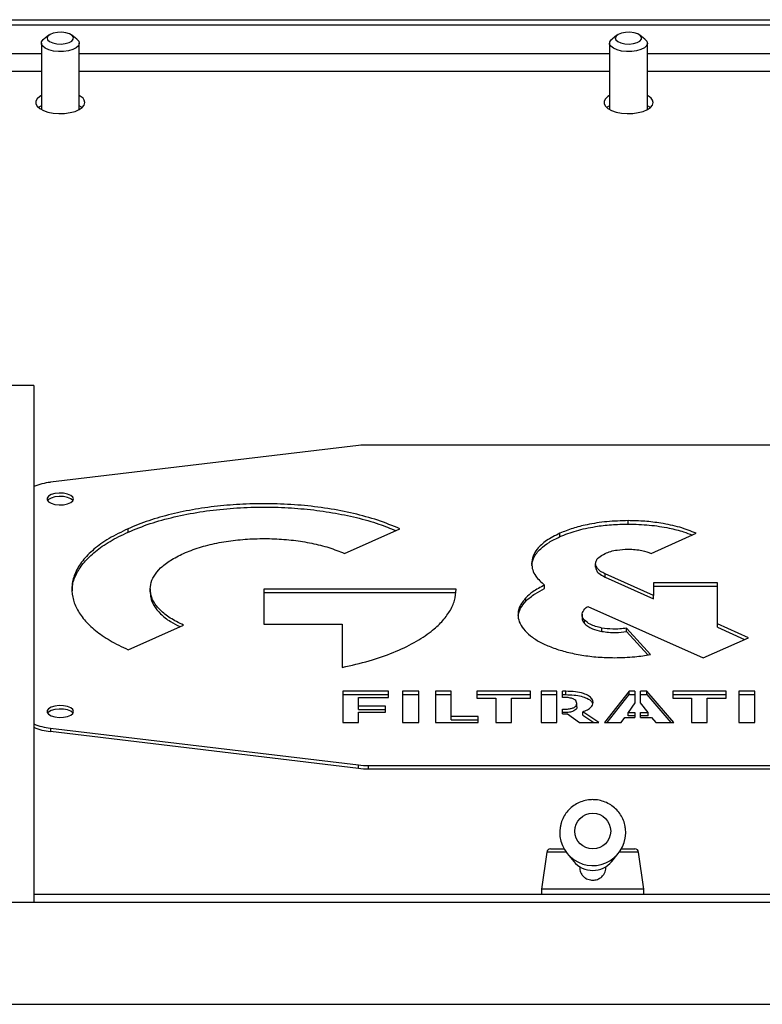
# Model space of a CAD drawing. Units: millimetres. Extents: x -3632 to 6735, y -5037 to 8784.
# Drawn here: x -486 to -290, y 4337 to 4596 of the extents above; entities that cross this region are included whole.
import ezdxf

# ---------------------------------------------------------------- set-up
doc = ezdxf.new("R2010")
doc.units = ezdxf.units.MM

msp = doc.modelspace()

# ---------------------------------------------------------------- linework, layer by layer
at = {"color": 7, "linetype": 'Continuous', "lineweight": 25}
for p, q in [((-646.48, 4596.48), (-3.89, 4596.48)), ((-646.48, 4595.14), (-3.89, 4595.14)), ((-480.19, 4590.27), (-480.19, 4572.75)), ((-478.22, 4592.39), (-479.52, 4591.38)), ((-470.85, 4591.38), (-472.15, 4592.39)), ((-470.19, 4572.75), (-470.19, 4590.27)), ((-330.19, 4590.27), (-330.19, 4572.75)), ((-328.22, 4592.39), (-329.52, 4591.38)), ((-320.85, 4591.38), (-322.15, 4592.39)), ((-320.19, 4572.75), (-320.19, 4590.27)), ((-480.19, 4587.44), (-617.27, 4587.44)), ((-330.19, 4587.44), (-470.19, 4587.44)), ((-180.19, 4587.44), (-320.19, 4587.44)), ((-613.74, 4582.88), (-480.19, 4582.88)), ((-470.19, 4582.88), (-330.19, 4582.88)), ((-320.19, 4582.88), (-180.19, 4582.88)), ((-482.19, 4499.94), (-492.19, 4499.94)), ((-482.19, 4499.94), (-482.19, 4363.47)), ((-396.46, 4484.06), (-477.77, 4474.36)), ((-256.5, 4484.21), (-393.87, 4484.21)), ((-325.29, 4463.34), (-325.29, 4464.24)), ((-457.29, 4461.21), (-457.29, 4462.11)), ((-400.19, 4455.59), (-385.56, 4462.11)), ((-343.29, 4460.02), (-343.29, 4460.92)), ((-319.22, 4455.6), (-307.28, 4460.92)), ((-333.87, 4452), (-333.87, 4452.9)), ((-318.61, 4444.52), (-331.35, 4450.2)), ((-331.35, 4449.3), (-331.35, 4450.2)), ((-347.34, 4446.33), (-347.34, 4447.22)), ((-331.35, 4449.3), (-318.61, 4443.62)), ((-301.72, 4447.87), (-318.61, 4447.87)), ((-318.61, 4447.87), (-318.61, 4444.52)), ((-301.72, 4437), (-301.72, 4447.87)), ((-451.45, 4446.25), (-451.45, 4445.24)), ((-370.7, 4446.14), (-421.43, 4446.14)), ((-421.43, 4446.14), (-421.43, 4436.93)), ((-421.43, 4445.24), (-370.7, 4445.24)), ((-318.61, 4446.97), (-301.72, 4446.97)), ((-318.61, 4443.62), (-318.61, 4444.52)), ((-352.28, 4442.98), (-352.28, 4443.87)), ((-337.45, 4439.53), (-337.45, 4438.52)), ((-335.92, 4441.59), (-305.48, 4428.04)), ((-457.29, 4430.16), (-442.66, 4436.68)), ((-421.43, 4436.93), (-400.73, 4436.93)), ((-400.73, 4436.93), (-400.73, 4425.51)), ((-336.83, 4437.1), (-336.83, 4437.99)), ((-293.53, 4433.35), (-301.72, 4437)), ((-301.72, 4436.1), (-301.72, 4437)), ((-332.24, 4435.01), (-332.24, 4435.9)), ((-319.39, 4428.89), (-325.67, 4435.87)), ((-325.67, 4434.97), (-325.67, 4435.87)), ((-325.67, 4434.97), (-320.11, 4428.79)), ((-301.72, 4436.1), (-294.54, 4432.91)), ((-305.48, 4428.04), (-293.53, 4433.35)), ((-388.57, 4419.2), (-400.61, 4419.2)), ((-400.61, 4419.2), (-400.61, 4410.96)), ((-388.57, 4417.6), (-388.57, 4419.2)), ((-380.57, 4419.2), (-384.82, 4419.2)), ((-384.82, 4419.2), (-384.82, 4410.96)), ((-380.57, 4410.96), (-380.57, 4419.2)), ((-371.97, 4419.2), (-376.1, 4419.2)), ((-376.1, 4419.2), (-376.1, 4410.96)), ((-371.97, 4412.56), (-371.97, 4419.2)), ((-351.05, 4419.2), (-365.18, 4419.2)), ((-365.18, 4419.2), (-365.18, 4417.41)), ((-351.05, 4417.41), (-351.05, 4419.2)), ((-348.23, 4419.2), (-348.23, 4410.96)), ((-344.11, 4419.2), (-348.23, 4419.2)), ((-344.11, 4410.96), (-344.11, 4419.2)), ((-341.77, 4419.2), (-342.61, 4419.2)), ((-342.61, 4417.6), (-342.61, 4419.2)), ((-341.77, 4418.31), (-341.77, 4419.2)), ((-325, 4419.2), (-331.51, 4410.96)), ((-323.48, 4419.2), (-325, 4419.2)), ((-325, 4418.31), (-325, 4419.2)), ((-323.48, 4419.2), (-323.48, 4416.12)), ((-320.32, 4419.2), (-321.98, 4419.2)), ((-321.98, 4416.12), (-321.98, 4419.2)), ((-313.23, 4410.96), (-320.32, 4419.2)), ((-320.32, 4418.31), (-320.32, 4419.2)), ((-299.37, 4419.2), (-313.51, 4419.2)), ((-313.51, 4419.2), (-313.51, 4417.41)), ((-299.37, 4417.41), (-299.37, 4419.2)), ((-291.83, 4419.2), (-296.08, 4419.2)), ((-296.08, 4419.2), (-296.08, 4410.96)), ((-291.83, 4410.96), (-291.83, 4419.2)), ((-400.61, 4418.31), (-388.57, 4418.31)), ((-396.49, 4415.3), (-396.49, 4417.6)), ((-396.49, 4417.6), (-388.57, 4417.6)), ((-384.82, 4418.31), (-380.57, 4418.31)), ((-376.1, 4418.31), (-371.97, 4418.31)), ((-365.18, 4418.31), (-351.05, 4418.31)), ((-365.18, 4417.41), (-360.2, 4417.41)), ((-360.2, 4417.41), (-360.2, 4410.96)), ((-356.05, 4410.96), (-356.05, 4417.41)), ((-356.05, 4417.41), (-351.05, 4417.41)), ((-348.23, 4418.31), (-344.11, 4418.31)), ((-342.61, 4418.31), (-341.77, 4418.31)), ((-338.83, 4415.11), (-338.83, 4416)), ((-330.8, 4410.96), (-325, 4418.31)), ((-323.48, 4416.12), (-325.28, 4413.59)), ((-325, 4418.31), (-323.48, 4418.31)), ((-321.98, 4418.31), (-320.32, 4418.31)), ((-319.99, 4413.59), (-321.98, 4416.12)), ((-320.32, 4418.31), (-314, 4410.96)), ((-313.51, 4418.31), (-299.37, 4418.31)), ((-313.51, 4417.41), (-308.53, 4417.41)), ((-308.53, 4417.41), (-308.53, 4410.96)), ((-304.38, 4410.96), (-304.38, 4417.41)), ((-304.38, 4417.41), (-299.37, 4417.41)), ((-296.08, 4418.31), (-291.83, 4418.31)), ((-389.37, 4415.3), (-396.49, 4415.3)), ((-396.49, 4414.4), (-396.49, 4415.3)), ((-396.49, 4414.4), (-389.37, 4414.4)), ((-396.49, 4410.96), (-396.49, 4413.69)), ((-396.49, 4413.69), (-389.37, 4413.69)), ((-389.37, 4413.69), (-389.37, 4415.3)), ((-342.61, 4413.24), (-342.61, 4414.46)), ((-342.61, 4413.24), (-341.32, 4413.24)), ((-341.32, 4413.24), (-338.13, 4410.96)), ((-333, 4410.96), (-337.27, 4413.81)), ((-337.27, 4412.91), (-337.27, 4413.81)), ((-325.28, 4413.59), (-323.48, 4413.59)), ((-325.28, 4412.7), (-325.28, 4413.59)), ((-323.48, 4413.59), (-323.48, 4412.32)), ((-321.98, 4413.59), (-319.99, 4413.59)), ((-321.98, 4412.32), (-321.98, 4413.59)), ((-319.99, 4412.7), (-319.99, 4413.59)), ((-400.61, 4410.96), (-396.49, 4410.96)), ((-384.82, 4410.96), (-380.57, 4410.96)), ((-376.1, 4410.96), (-364.88, 4410.96)), ((-364.88, 4412.56), (-371.97, 4412.56)), ((-371.97, 4411.67), (-371.97, 4412.56)), ((-371.97, 4411.67), (-364.88, 4411.67)), ((-364.88, 4410.96), (-364.88, 4412.56)), ((-360.2, 4410.96), (-356.05, 4410.96)), ((-348.23, 4410.96), (-344.11, 4410.96)), ((-338.13, 4410.96), (-333, 4410.96)), ((-337.27, 4412.91), (-334.34, 4410.96)), ((-331.51, 4410.96), (-327.14, 4410.96)), ((-327.14, 4410.96), (-326.11, 4412.32)), ((-326.11, 4412.32), (-323.48, 4412.32)), ((-323.48, 4412.7), (-325.28, 4412.7)), ((-319.99, 4412.7), (-321.98, 4412.7)), ((-321.98, 4412.32), (-319.07, 4412.32)), ((-319.07, 4412.32), (-317.93, 4410.96)), ((-317.93, 4410.96), (-313.23, 4410.96)), ((-308.53, 4410.96), (-304.38, 4410.96)), ((-296.08, 4410.96), (-291.83, 4410.96)), ((-477.77, 4409.46), (-396.46, 4399.76)), ((-477.77, 4409.46), (-477.77, 4408.57)), ((-396.46, 4398.86), (-477.77, 4408.57)), ((-396.46, 4398.86), (-396.46, 4399.76)), ((-393.87, 4399.61), (-393.87, 4398.71)), ((-393.87, 4399.61), (-256.5, 4399.61)), ((-393.87, 4398.71), (-256.5, 4398.71)), ((-345.75, 4377.62), (-342.22, 4377.62)), ((-327.02, 4377.62), (-323.49, 4377.62)), ((-346.74, 4376.76), (-348.12, 4366.95)), ((-341.66, 4376.76), (-346.74, 4376.76)), ((-341.36, 4376.37), (-339.65, 4374.29)), ((-329.59, 4374.29), (-327.87, 4376.37)), ((-322.5, 4376.76), (-327.57, 4376.76)), ((-321.12, 4366.95), (-322.5, 4376.76)), ((-338.12, 4372.94), (-338.12, 4372.77)), ((-331.12, 4372.77), (-331.12, 4372.94)), ((-348.12, 4366.95), (-348.12, 4365.57)), ((-321.12, 4366.95), (-348.12, 4366.95)), ((-321.12, 4365.57), (-321.12, 4366.95)), ((-168.19, 4365.57), (-482.19, 4365.57)), ((-21.19, 4363.47), (-629.19, 4363.47)), ((-582.19, 4336.57), (-68.19, 4336.57))]:
    msp.add_line(p, q, dxfattribs=at)
at = {"color": 7, "linetype": 'Continuous', "lineweight": 25, "flags": 128}
for points in [[(-472.88, 4590.44), (-472.15, 4590.84), (-471.75, 4591.32), (-471.72, 4591.83), (-472.07, 4592.32), (-472.75, 4592.73), (-473.7, 4593.03), (-474.81, 4593.16), (-475.96, 4593.13), (-477.03, 4592.94), (-477.9, 4592.6), (-478.47, 4592.16), (-478.69, 4591.65), (-478.52, 4591.14), (-478, 4590.69), (-477.17, 4590.33), (-476.13, 4590.11), (-474.98, 4590.06), (-473.86, 4590.17), (-472.88, 4590.44)], [(-322.88, 4590.44), (-322.15, 4590.84), (-321.75, 4591.32), (-321.72, 4591.83), (-322.07, 4592.32), (-322.75, 4592.73), (-323.7, 4593.03), (-324.81, 4593.16), (-325.96, 4593.13), (-327.03, 4592.94), (-327.9, 4592.6), (-328.47, 4592.16), (-328.69, 4591.65), (-328.52, 4591.14), (-328, 4590.69), (-327.17, 4590.33), (-326.13, 4590.11), (-324.98, 4590.06), (-323.86, 4590.17), (-322.88, 4590.44)], [(-471.89, 4588.6), (-473.03, 4588.26), (-474.32, 4588.08), (-475.69, 4588.06), (-477.01, 4588.2), (-478.2, 4588.49), (-479.16, 4588.92), (-479.83, 4589.45), (-480.16, 4590.04), (-480.12, 4590.64), (-479.71, 4591.22), (-479.52, 4591.38)], [(-470.85, 4591.38), (-470.83, 4591.37), (-470.33, 4590.8), (-470.19, 4590.2), (-470.42, 4589.6), (-471, 4589.05), (-471.89, 4588.6)], [(-321.89, 4588.6), (-323.03, 4588.26), (-324.32, 4588.08), (-325.69, 4588.06), (-327.01, 4588.2), (-328.2, 4588.49), (-329.16, 4588.92), (-329.83, 4589.45), (-330.16, 4590.04), (-330.12, 4590.64), (-329.71, 4591.22), (-329.52, 4591.38)], [(-320.85, 4591.38), (-320.83, 4591.37), (-320.33, 4590.8), (-320.19, 4590.2), (-320.42, 4589.6), (-321, 4589.05), (-321.89, 4588.6)], [(-480.19, 4576.45), (-480.62, 4576.19), (-481.29, 4575.59), (-481.64, 4574.94), (-481.64, 4574.27), (-481.29, 4573.61), (-480.62, 4573.01), (-479.65, 4572.5), (-478.44, 4572.09), (-477.05, 4571.83), (-475.56, 4571.71), (-474.06, 4571.75), (-472.61, 4571.94), (-471.3, 4572.28), (-470.21, 4572.74), (-469.38, 4573.3), (-468.86, 4573.93), (-468.69, 4574.6), (-468.69, 4574.6)], [(-330.19, 4576.45), (-330.62, 4576.19), (-331.29, 4575.59), (-331.64, 4574.94), (-331.64, 4574.27), (-331.29, 4573.61), (-330.62, 4573.01), (-329.65, 4572.5), (-328.44, 4572.09), (-327.05, 4571.83), (-325.56, 4571.71), (-324.06, 4571.75), (-322.61, 4571.94), (-321.3, 4572.28), (-320.21, 4572.74), (-319.38, 4573.3), (-318.86, 4573.93), (-318.69, 4574.6), (-318.69, 4574.6)], [(-480.19, 4573.76), (-480.82, 4573.36), (-480.94, 4573.26)], [(-469.43, 4573.26), (-469.56, 4573.36), (-470.19, 4573.76)], [(-330.19, 4573.76), (-330.82, 4573.36), (-330.94, 4573.26)], [(-319.43, 4573.26), (-319.56, 4573.36), (-320.19, 4573.76)], [(-471.69, 4469.96), (-471.88, 4470.47), (-472.42, 4470.92), (-473.27, 4471.27), (-474.33, 4471.47), (-475.48, 4471.52), (-476.59, 4471.39), (-477.56, 4471.11), (-478.26, 4470.71), (-478.64, 4470.22), (-478.64, 4469.71), (-478.26, 4469.22), (-477.56, 4468.82), (-476.59, 4468.54), (-475.48, 4468.41), (-474.33, 4468.45), (-473.27, 4468.66), (-472.42, 4469.01), (-471.88, 4469.46), (-471.69, 4469.96)], [(-471.83, 4469.52), (-471.88, 4469.57), (-472.42, 4470.03), (-473.27, 4470.37), (-474.33, 4470.58), (-475.48, 4470.62), (-476.59, 4470.5), (-477.56, 4470.21), (-478.26, 4469.81), (-478.54, 4469.52)], [(-471.69, 4413.86), (-471.88, 4414.36), (-472.42, 4414.81), (-473.27, 4415.16), (-474.33, 4415.37), (-475.48, 4415.41), (-476.59, 4415.28), (-477.56, 4415), (-478.26, 4414.6), (-478.64, 4414.11), (-478.64, 4413.6), (-478.26, 4413.12), (-477.56, 4412.71), (-476.59, 4412.43), (-475.48, 4412.3), (-474.33, 4412.35), (-473.27, 4412.55), (-472.42, 4412.9), (-471.88, 4413.35), (-471.69, 4413.86)], [(-471.83, 4413.41), (-471.88, 4413.47), (-472.42, 4413.92), (-473.27, 4414.27), (-474.33, 4414.47), (-475.48, 4414.51), (-476.59, 4414.39), (-477.56, 4414.11), (-478.26, 4413.7), (-478.54, 4413.41)]]:
    msp.add_lwpolyline(points, dxfattribs=at)
at = {"color": 7, "linetype": 'Continuous', "lineweight": 25}
msp.add_circle((-334.61, 4382.29), 4.72, dxfattribs=at)
for centre, radius, start, end in [((-471.01, 4574.25), 2.35, 8.6511, 69.4375), ((-321.01, 4574.25), 2.35, 8.6511, 69.4375), ((-393.88, 4462.3), 21.91, 89.9632, 96.7469), ((-476.23, 4459.03), 15.4, 95.7612, 112.7559), ((-476.23, 4424.79), 15.4, 247.2441, 264.2388), ((-476.23, 4423.89), 15.4, 247.2441, 264.2388), ((-393.88, 4421.52), 21.91, 263.2531, 270.0368), ((-393.88, 4420.62), 21.91, 263.2531, 270.0368), ((-334.62, 4381.89), 8.71, 170.0923, 7.1391), ((-345.75, 4376.62), 1, 90, 172), ((-323.49, 4376.62), 1, 8, 90), ((-334.62, 4378.43), 6.51, 219.5088, 270.04), ((-334.61, 4378.43), 6.51, 269.96, 320.4912)]:
    msp.add_arc(centre, radius, start, end, dxfattribs=at)
for points, knots in [([(-385.56, 4462.11), (-387.45, 4462.88), (-391.2, 4464.41), (-397.65, 4466.18), (-404.46, 4467.51), (-411.56, 4468.36), (-418.82, 4468.76), (-425.98, 4468.7), (-432.93, 4468.2), (-439.57, 4467.31), (-445.94, 4465.99), (-451.98, 4464.29), (-455.51, 4462.84), (-457.29, 4462.11)], [0, 0, 0, 0, 0.096767, 0.191162, 0.284011, 0.375927, 0.467367, 0.558688, 0.644989, 0.731797, 0.819515, 0.90868, 1, 1, 1, 1]), ([(-457.29, 4461.21), (-455.4, 4461.99), (-451.65, 4463.52), (-445.2, 4465.28), (-438.39, 4466.61), (-431.29, 4467.47), (-424.03, 4467.87), (-416.87, 4467.8), (-409.92, 4467.31), (-403.28, 4466.41), (-396.92, 4465.1), (-391.26, 4463.52), (-388.07, 4462.22), (-386.63, 4461.63)], [0, 0, 0, 0, 0.098532, 0.194648, 0.289189, 0.382782, 0.475888, 0.568875, 0.65675, 0.74514, 0.834457, 0.925248, 1, 1, 1, 1]), ([(-325.29, 4464.24), (-327.17, 4464.18), (-330.9, 4464.08), (-335.83, 4463.3), (-340.02, 4462.24), (-342.2, 4461.36), (-343.29, 4460.92)], [0, 0, 0, 0, 0.281677, 0.559246, 0.778012, 1, 1, 1, 1]), ([(-343.29, 4460.02), (-341.88, 4460.58), (-339.08, 4461.68), (-334.34, 4462.67), (-329.71, 4463.25), (-326.77, 4463.31), (-325.29, 4463.34)], [0, 0, 0, 0, 0.281645, 0.559206, 0.777985, 1, 1, 1, 1]), ([(-307.28, 4460.92), (-308.69, 4461.47), (-311.49, 4462.57), (-316.23, 4463.57), (-320.87, 4464.14), (-323.81, 4464.2), (-325.29, 4464.24)], [0, 0, 0, 0, 0.281678, 0.559245, 0.778011, 1, 1, 1, 1]), ([(-325.29, 4463.34), (-323.41, 4463.29), (-319.67, 4463.19), (-314.75, 4462.4), (-310.96, 4461.46), (-309.12, 4460.73), (-308.37, 4460.43)], [0, 0, 0, 0, 0.303317, 0.602233, 0.837846, 1, 1, 1, 1]), ([(-457.29, 4462.11), (-459.03, 4461.26), (-462.47, 4459.6), (-466.44, 4456.72), (-469.42, 4453.69), (-471.35, 4450.53), (-472.24, 4447.3), (-472.09, 4444.11), (-470.98, 4441.01), (-468.97, 4438.05), (-466.02, 4435.22), (-462.19, 4432.53), (-458.94, 4430.96), (-457.29, 4430.16)], [0, 0, 0, 0, 0.096769, 0.191165, 0.284015, 0.375932, 0.467371, 0.558692, 0.644994, 0.731801, 0.819517, 0.908681, 1, 1, 1, 1]), ([(-471.99, 4445.69), (-471.99, 4446.23), (-471.99, 4447.8), (-470.95, 4450.36), (-468.98, 4453.32), (-466.02, 4456.16), (-462.19, 4458.85), (-458.94, 4460.42), (-457.29, 4461.21)], [0, 0, 0, 0, 0.094501, 0.271577, 0.449691, 0.629673, 0.812625, 1, 1, 1, 1]), ([(-343.29, 4460.92), (-344.54, 4460.29), (-347.02, 4459.04), (-349.26, 4456.93), (-350.54, 4454.86), (-350.68, 4453.56), (-350.75, 4452.9)], [0, 0, 0, 0, 0.281642, 0.559211, 0.777992, 1, 1, 1, 1]), ([(-350.67, 4452.36), (-350.56, 4453.08), (-350.34, 4454.62), (-348.64, 4456.7), (-346.27, 4458.56), (-344.29, 4459.53), (-343.29, 4460.02)], [0, 0, 0, 0, 0.251262, 0.540586, 0.768619, 1, 1, 1, 1]), ([(-442.66, 4455.59), (-441.31, 4456.14), (-438.64, 4457.21), (-433.94, 4458.37), (-428.98, 4459.15), (-423.84, 4459.53), (-418.67, 4459.51), (-413.6, 4459.11), (-408.74, 4458.33), (-404.14, 4457.18), (-401.52, 4456.13), (-400.19, 4455.59)], [0, 0, 0, 0, 0.115808, 0.228454, 0.339251, 0.449116, 0.558711, 0.666652, 0.775531, 0.886228, 1, 1, 1, 1]), ([(-442.66, 4436.68), (-443.89, 4437.28), (-446.29, 4438.47), (-448.89, 4440.57), (-450.65, 4442.77), (-451.5, 4445.06), (-451.47, 4447.36), (-450.57, 4449.62), (-448.81, 4451.78), (-446.23, 4453.83), (-443.87, 4455), (-442.66, 4455.59)], [0, 0, 0, 0, 0.115805, 0.228448, 0.339244, 0.449108, 0.558703, 0.666646, 0.775526, 0.886226, 1, 1, 1, 1]), ([(-333.87, 4452.9), (-333.82, 4453.18), (-333.74, 4453.74), (-333.01, 4454.7), (-331.98, 4455.26), (-331.35, 4455.6)], [0, 0, 0, 0, 0.282178, 0.560214, 1, 1, 1, 1]), ([(-331.35, 4455.6), (-330.88, 4455.78), (-329.93, 4456.15), (-327.89, 4456.6), (-326.28, 4456.67), (-325.29, 4456.72)], [0, 0, 0, 0, 0.282146, 0.560152, 1, 1, 1, 1]), ([(-325.29, 4456.72), (-324.66, 4456.7), (-323.4, 4456.66), (-321.24, 4456.34), (-319.99, 4455.88), (-319.22, 4455.6)], [0, 0, 0, 0, 0.282085, 0.560104, 1, 1, 1, 1]), ([(-350.75, 4452.9), (-350.7, 4452.34), (-350.59, 4451.22), (-349.62, 4449.28), (-348.21, 4448), (-347.34, 4447.22)], [0, 0, 0, 0, 0.2835868, 0.5632581, 1, 1, 1, 1]), ([(-331.35, 4450.2), (-331.77, 4450.41), (-332.6, 4450.83), (-333.61, 4451.74), (-333.77, 4452.46), (-333.87, 4452.9)], [0, 0, 0, 0, 0.28217, 0.560201, 1, 1, 1, 1]), ([(-333.87, 4452), (-333.82, 4451.72), (-333.74, 4451.16), (-333.01, 4450.2), (-331.98, 4449.64), (-331.35, 4449.3)], [0, 0, 0, 0, 0.2820842, 0.5600935, 1, 1, 1, 1]), ([(-347.34, 4447.22), (-348.44, 4446.65), (-350.41, 4445.63), (-351.7, 4444.41), (-352.28, 4443.87)], [0, 0, 0, 0, 0.55615, 1, 1, 1, 1]), ([(-451.34, 4445.24), (-451.36, 4444.83), (-451.41, 4443.66), (-450.55, 4441.76), (-448.81, 4439.6), (-446.49, 4437.72), (-444.46, 4436.71), (-443.58, 4436.27)], [0, 0, 0, 0, 0.125008, 0.354811, 0.58661, 0.822283, 1, 1, 1, 1]), ([(-400.73, 4425.51), (-398.32, 4426.06), (-393.51, 4427.14), (-387.15, 4429.38), (-381.62, 4432), (-377.4, 4434.77), (-374.34, 4437.56), (-372.28, 4440.3), (-370.95, 4443.17), (-370.78, 4445.14), (-370.7, 4446.14)], [0, 0, 0, 0, 0.1387852, 0.276725, 0.4144849, 0.5526831, 0.6620886, 0.7726771, 0.8850546, 1, 1, 1, 1]), ([(-352.28, 4442.98), (-351.53, 4443.66), (-350.2, 4444.87), (-348.21, 4445.89), (-347.34, 4446.33)], [0, 0, 0, 0, 0.563292, 1, 1, 1, 1]), ([(-352.28, 4443.87), (-352.91, 4443.08), (-354.17, 4441.51), (-354.48, 4439.19), (-353.95, 4437.06), (-352.99, 4435.82), (-352.5, 4435.19)], [0, 0, 0, 0, 0.281664, 0.559233, 0.778004, 1, 1, 1, 1]), ([(-354.3, 4439.18), (-354.15, 4439.83), (-353.85, 4441.13), (-352.81, 4442.36), (-352.28, 4442.98)], [0, 0, 0, 0, 0.496165, 1, 1, 1, 1]), ([(-336.83, 4437.99), (-337.02, 4438.26), (-337.41, 4438.79), (-337.54, 4439.81), (-337.05, 4440.49), (-336.75, 4440.92)], [0, 0, 0, 0, 0.2821079, 0.5601025, 1, 1, 1, 1]), ([(-336.75, 4440.92), (-336.61, 4441.05), (-336.37, 4441.28), (-336.05, 4441.5), (-335.92, 4441.59)], [0, 0, 0, 0, 0.562741, 1, 1, 1, 1]), ([(-337.42, 4438.52), (-337.43, 4438.47), (-337.52, 4437.99), (-337.16, 4437.52), (-336.83, 4437.1)], [0, 0, 0, 0, 0.092966, 1, 1, 1, 1]), ([(-332.24, 4435.9), (-332.8, 4436.03), (-333.92, 4436.28), (-335.62, 4436.96), (-336.37, 4437.6), (-336.83, 4437.99)], [0, 0, 0, 0, 0.282126, 0.56014, 1, 1, 1, 1]), ([(-336.83, 4437.1), (-336.55, 4436.84), (-336.01, 4436.34), (-334.53, 4435.57), (-333.11, 4435.22), (-332.24, 4435.01)], [0, 0, 0, 0, 0.282136, 0.560155, 1, 1, 1, 1]), ([(-352.5, 4435.19), (-351.89, 4434.6), (-350.67, 4433.42), (-348.05, 4431.88), (-344.98, 4430.57), (-341.44, 4429.5), (-337.5, 4428.7), (-333.24, 4428.17), (-330.3, 4428.11), (-328.83, 4428.07)], [0, 0, 0, 0, 0.145722, 0.287565, 0.427067, 0.565321, 0.709665, 0.854275, 1, 1, 1, 1]), ([(-325.67, 4435.87), (-326.27, 4435.78), (-327.47, 4435.61), (-329.74, 4435.55), (-331.29, 4435.77), (-332.24, 4435.9)], [0, 0, 0, 0, 0.282088, 0.560115, 1, 1, 1, 1]), ([(-332.24, 4435.01), (-331.64, 4434.91), (-330.45, 4434.73), (-328.18, 4434.65), (-326.63, 4434.85), (-325.67, 4434.97)], [0, 0, 0, 0, 0.282147, 0.560189, 1, 1, 1, 1]), ([(-328.83, 4428.07), (-327.04, 4428.12), (-323.81, 4428.19), (-320.75, 4428.67), (-319.39, 4428.89)], [0, 0, 0, 0, 0.552626, 1, 1, 1, 1]), ([(-334.53, 4416.21), (-334.58, 4416.55), (-334.68, 4417.18), (-335.61, 4418.03), (-337.12, 4418.69), (-339.25, 4419.13), (-340.9, 4419.18), (-341.77, 4419.2)], [0, 0, 0, 0, 0.202305, 0.382074, 0.554738, 0.766365, 1, 1, 1, 1]), ([(-338.83, 4416), (-338.85, 4416.18), (-338.89, 4416.51), (-339.29, 4416.96), (-340.04, 4417.33), (-341.19, 4417.57), (-342.11, 4417.59), (-342.61, 4417.6)], [0, 0, 0, 0, 0.20041, 0.374956, 0.539738, 0.748298, 1, 1, 1, 1]), ([(-342.61, 4414.46), (-342.17, 4414.46), (-341.37, 4414.48), (-340.29, 4414.64), (-339.43, 4414.95), (-338.9, 4415.42), (-338.85, 4415.8), (-338.83, 4416)], [0, 0, 0, 0, 0.224168, 0.40914, 0.572691, 0.768773, 1, 1, 1, 1]), ([(-341.77, 4418.31), (-341.03, 4418.29), (-339.61, 4418.25), (-337.64, 4417.92), (-335.98, 4417.35), (-334.89, 4416.6), (-334.76, 4416.04), (-334.71, 4415.82)], [0, 0, 0, 0, 0.22282, 0.426805, 0.620052, 0.851502, 1, 1, 1, 1]), ([(-337.27, 4413.81), (-336.83, 4413.97), (-335.95, 4414.29), (-334.8, 4415.1), (-334.64, 4415.79), (-334.53, 4416.21)], [0, 0, 0, 0, 0.27188, 0.544354, 1, 1, 1, 1]), ([(-338.83, 4415.11), (-338.85, 4414.93), (-338.88, 4414.61), (-339.27, 4414.17), (-340.01, 4413.81), (-341.18, 4413.59), (-342.1, 4413.57), (-342.61, 4413.56)], [0, 0, 0, 0, 0.199243, 0.370321, 0.531701, 0.740553, 1, 1, 1, 1]), ([(-334.62, 4390.59), (-335.01, 4390.58), (-335.95, 4390.54), (-337.42, 4390.18), (-338.95, 4389.51), (-340.32, 4388.55), (-341.48, 4387.35), (-342.39, 4385.95), (-342.97, 4384.62), (-343.11, 4383.75), (-343.17, 4383.42)], [0, 0, 0, 0, 0.096636, 0.233475, 0.370433, 0.507382, 0.644296, 0.781157, 0.917953, 1, 1, 1, 1]), ([(-326, 4383), (-326.01, 4383.18), (-326.07, 4383.9), (-326.48, 4385.13), (-327.22, 4386.61), (-328.26, 4387.92), (-329.51, 4389.01), (-330.96, 4389.85), (-332.53, 4390.39), (-333.78, 4390.58), (-334.48, 4390.59), (-334.62, 4390.59)], [0, 0, 0, 0, 0.041482, 0.173472, 0.305449, 0.437438, 0.569465, 0.701547, 0.833695, 0.96591, 1, 1, 1, 1]), ([(-338.06, 4372.77), (-338.07, 4372.53), (-338.09, 4371.83), (-337.63, 4370.91), (-337.06, 4370.28), (-336.71, 4370.02), (-336.6, 4369.94), (-336.36, 4369.79), (-335.92, 4369.57), (-335.05, 4369.33), (-333.99, 4369.33), (-333.04, 4369.67), (-332.28, 4370.17), (-331.72, 4370.76), (-331.34, 4371.52), (-331.13, 4372.17), (-331.16, 4372.59), (-331.17, 4372.77)], [0, 0, 0, 0, 0.0651, 0.189417, 0.277175, 0.302147, 0.309878, 0.314437, 0.381787, 0.444194, 0.560467, 0.663159, 0.713681, 0.813652, 0.88553, 0.951067, 1, 1, 1, 1])]:
    msp.add_open_spline(points, degree=3, knots=knots, dxfattribs=at)

doc.saveas('drawing.dxf')
